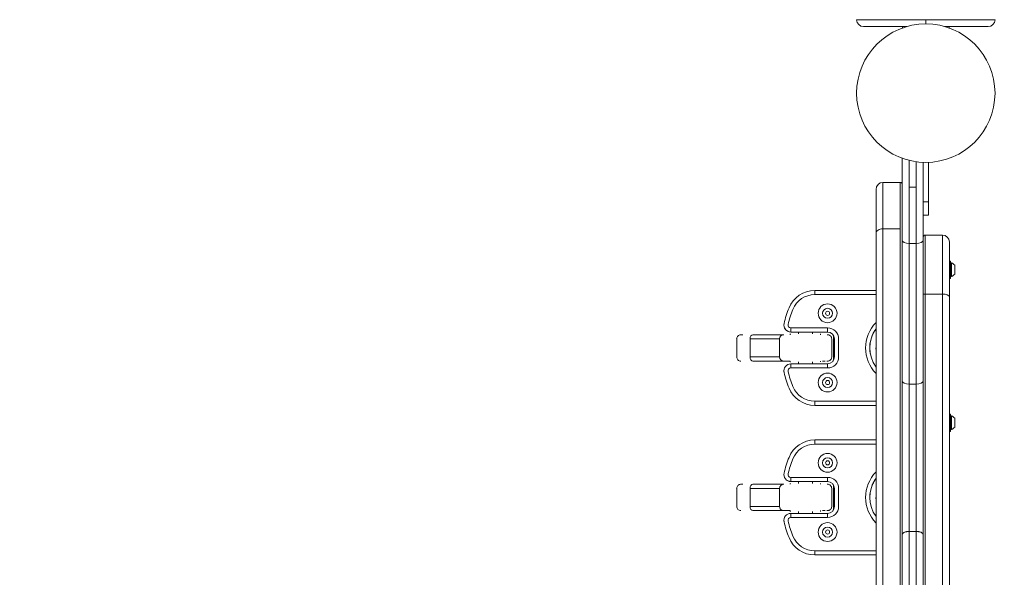
# Model space of a CAD drawing. Units: millimetres. Extents: x 93147 to 114147, y -7722 to 7128.
# Drawn here: x 107349 to 108060, y 698 to 1100 of the extents above; entities that cross this region are included whole.
import ezdxf

# ---------------------------------------------------------------- set-up
doc = ezdxf.new("R2010")
doc.units = ezdxf.units.MM
doc.header["$MEASUREMENT"] = 0
doc.layers.add('InterSystem-dimension', color=7, linetype='Continuous')
doc.layers.add('InterSystem-drawing', color=7, linetype='Continuous')
doc.styles.add('GENERATED_STYLE_1', font='txt')
doc.dimstyles.new('GENERATED_STYLE__1', dxfattribs={"dimtxt": 100, "dimasz": 91.78744, "dimexe": 0.18, "dimexo": 100, "dimgap": 0.09, "dimtad": 1, "dimtih": 1, "dimtoh": 1, "dimdec": 0, "dimzin": 0, "dimdsep": 46, "dimtxsty": 'GENERATED_STYLE_1', "dimblk": 'ARROWHEAD_5', "dimblk1": 'ARROWHEAD_5', "dimblk2": 'ARROWHEAD_5', "dimcen": 0.09, "dimclrd": 7, "dimclre": 7, "dimclrt": 7, "dimadec": 1, "dimazin": 0, "dimtfac": 1, "dimtdec": 4, "dimtmove": 0, "dimatfit": 3, "dimfxl": 1, "dimtolj": 1, "dimtzin": 0, "dimarcsym": 0})
doc.dimstyles.new('GENERATED_STYLE__3', dxfattribs={"dimtxt": 100, "dimasz": 91.78744, "dimexe": 0.18, "dimexo": 0, "dimgap": 0.09, "dimtad": 1, "dimtih": 1, "dimtoh": 1, "dimdec": 0, "dimzin": 0, "dimdsep": 46, "dimtxsty": 'GENERATED_STYLE_1', "dimblk": 'ARROWHEAD_5', "dimblk1": 'ARROWHEAD_5', "dimblk2": 'ARROWHEAD_5', "dimcen": 0.09, "dimclrd": 7, "dimclre": 7, "dimclrt": 7, "dimadec": 1, "dimazin": 0, "dimtfac": 1, "dimtdec": 4, "dimtmove": 0, "dimatfit": 3, "dimfxl": 1, "dimtolj": 1, "dimtzin": 0, "dimarcsym": 0})

# ---------------------------------------------------------------- blocks, each defined once
blk = doc.blocks.new('*D1')
at = {"layer": 'InterSystem-dimension', "linetype": 'Continuous', "lineweight": 13}
for points in [[(99562.54, 5893.39), (99655.84, 5868.39), (99655.84, 5918.39)], [(108003.49, 5893.39), (107910.18, 5918.39), (107910.18, 5868.39)]]:
    blk.add_hatch(color=7, dxfattribs=at).paths.add_polyline_path(points)
at = {"layer": 'InterSystem-dimension', "color": 7, "linetype": 'Continuous', "lineweight": 13}
for p, q in [((99562.54, -1978.65), (99562.54, 5983.97)), ((108003.49, 3802.98), (108003.49, 5983.97)), ((99562.54, 5893.39), (99655.84, 5918.39)), ((99655.84, 5918.39), (99655.84, 5868.39)), ((108003.49, 5893.39), (107910.18, 5918.39)), ((107910.18, 5868.39), (107910.18, 5918.39)), ((99562.54, 5893.39), (99655.84, 5868.39)), ((99655.84, 5893.39), (107910.18, 5893.39)), ((108003.49, 5893.39), (107910.18, 5868.39))]:
    blk.add_line(p, q, dxfattribs=at)
at = {"layer": 'InterSystem-dimension', "color": 7, "lineweight": 13, "insert": (103631.24, 5913.39), "char_height": 100, "attachment_point": 7, "style": 'GENERATED_STYLE_1'}
blk.add_mtext('\\A1;{\\pql;\\fArial|b0|i0|c238|p34;8441}', dxfattribs=at)
blk = doc.blocks.new('ARROWHEAD_5')
at = {"linetype": 'Continuous', "lineweight": 0}
blk.add_hatch(color=0, dxfattribs=at).paths.add_polyline_path([(-1, 0.2679), (0, 0), (-1, -0.2679)])
at = {"color": 0, "linetype": 'Continuous', "lineweight": 0}
blk.add_line((0, 0), (-1, 0), dxfattribs=at)
blk = doc.blocks.new('*D4')
at = {"layer": 'InterSystem-dimension', "linetype": 'Continuous', "lineweight": 13}
for points in [[(98062.54, 6258.58), (98155.84, 6233.58), (98155.84, 6283.58)], [(109503.49, 6258.58), (109410.18, 6283.58), (109410.18, 6233.58)]]:
    blk.add_hatch(color=7, dxfattribs=at).paths.add_polyline_path(points)
at = {"layer": 'InterSystem-dimension', "color": 7, "linetype": 'Continuous', "lineweight": 13}
for p, q in [((98062.54, -2047.81), (98062.54, 6349.16)), ((109503.49, 3444.9), (109503.49, 6349.16)), ((98062.54, 6258.58), (98155.84, 6283.58)), ((98155.84, 6283.58), (98155.84, 6233.58)), ((109503.49, 6258.58), (109410.18, 6283.58)), ((109410.18, 6233.58), (109410.18, 6283.58)), ((98062.54, 6258.58), (98155.84, 6233.58)), ((98155.84, 6258.58), (109410.18, 6258.58)), ((109503.49, 6258.58), (109410.18, 6233.58))]:
    blk.add_line(p, q, dxfattribs=at)
at = {"layer": 'InterSystem-dimension', "color": 7, "lineweight": 13, "insert": (103598.33, 6278.58), "char_height": 100, "attachment_point": 7, "style": 'GENERATED_STYLE_1'}
blk.add_mtext('\\A1;{\\pql;\\fArial|b0|i0|c238|p34;11441}', dxfattribs=at)

msp = doc.modelspace()

# ---------------------------------------------------------------- linework, layer by layer
at = {"layer": 'InterSystem-drawing', "color": 7, "linetype": 'Continuous', "lineweight": 13}
for p, q in [((107953.49, 1100.31), (108003.49, 1100.31)), ((108053.49, 1100.31), (108003.49, 1100.31)), ((108003.49, 1100.31), (108003.49, 1097.26)), ((107958.49, 1095.31), (107989.66, 1095.31)), ((107986.64, 1095.31), (107986.64, 1094.33)), ((108017.32, 1095.31), (108048.49, 1095.31)), ((108020.34, 1094.33), (108020.34, 1095.31)), ((107986.49, 979.25), (107986.49, 1000.24)), ((107991.49, 998.72), (107991.49, 979.25)), ((107996.49, 979.25), (107996.49, 997.75)), ((108001.49, 997.3), (108001.49, 979.25)), ((108005.49, 968.68), (108005.49, 997.3)), ((107972.49, 982.76), (107984.99, 982.76)), ((107972.49, 982.76), (107972.49, 949.2)), ((107984.99, 982.76), (107984.99, 949.2)), ((107967.49, 977.76), (107967.49, 946.35)), ((107986.49, 941.04), (107986.49, 979.25)), ((107986.49, 979.25), (107986.49, 948.34)), ((107991.49, 979.25), (107996.49, 979.25)), ((107991.49, 979.25), (107991.49, 938.61)), ((107996.49, 938.61), (107996.49, 979.25)), ((108001.49, 968.68), (108001.49, 979.25)), ((108001.49, 979.25), (108001.49, 941.04)), ((108001.49, 968.68), (108001.49, 959.21)), ((108001.49, 968.68), (108005.49, 968.68)), ((108005.49, 968.68), (108005.49, 959.21)), ((108001.49, 959.21), (108005.49, 959.21)), ((107972.49, 949.2), (107984.99, 949.2)), ((107972.49, 949.2), (107972.49, 611.26)), ((107984.99, 949.2), (107984.99, 611.26)), ((107986.49, 948.34), (107986.49, 612.04)), ((107967.49, 946.35), (107967.49, 613.86)), ((107986.49, 839.51), (107986.49, 941.04)), ((108001.49, 901.48), (108001.49, 943.25)), ((108001.49, 941.04), (108001.49, 839.51)), ((108002.99, 944.75), (108015.49, 944.75)), ((108002.99, 902.19), (108002.99, 944.75)), ((108015.49, 902.19), (108015.49, 944.75)), ((108020.49, 899.85), (108020.49, 939.75)), ((107991.49, 938.61), (107996.49, 938.61)), ((107991.49, 938.61), (107991.49, 837.18)), ((107996.49, 837.18), (107996.49, 938.61)), ((108001.49, 913.5), (108001.49, 926)), ((108021.29, 926), (108020.49, 926)), ((108021.29, 913.5), (108021.29, 926)), ((108022, 914.78), (108022, 924.73)), ((108024.37, 916.54), (108024.37, 922.97)), ((108024.49, 922.64), (108024.49, 916.87)), ((108024.49, 916.87), (108024.49, 922.64)), ((108024.49, 922.64), (108024.49, 916.87)), ((108024.49, 919.25), (108024.49, 920.25)), ((108024.49, 920.25), (108024.49, 919.25)), ((108001.49, 913.5), (108001.49, 913.5)), ((108020.49, 913.5), (108020.49, 913.5)), ((108020.49, 913.5), (108021.29, 913.5)), ((108020.49, 913.5), (108021.29, 913.5)), ((108020.49, 913.5), (108020.49, 913.5)), ((108020.49, 913.5), (108021.29, 913.5)), ((108021.29, 913.5), (108021.29, 913.5)), ((108021.29, 913.5), (108021.29, 913.5)), ((108022, 914.78), (108022, 914.78)), ((107923.16, 904.75), (107967.49, 904.75)), ((107923.16, 901.75), (107923.16, 904.75)), ((107923.16, 901.75), (107967.49, 901.75)), ((108001.49, 629.22), (108001.49, 901.48)), ((108002.99, 902.19), (108015.49, 902.19)), ((108002.99, 628.44), (108002.99, 902.19)), ((108015.49, 628.44), (108015.49, 902.19)), ((108020.49, 631.04), (108020.49, 899.85)), ((107900.89, 879.75), (107900.89, 879.75)), ((107900.89, 879.75), (107900.89, 879.75)), ((107932.49, 877.75), (107905.89, 877.75)), ((107905.89, 877.75), (107905.89, 874.75)), ((107932.49, 877.75), (107932.49, 874.75)), ((107866.79, 869.75), (107866.79, 856.75)), ((107876.49, 869.75), (107876.49, 856.75)), ((107897.84, 869.75), (107897.84, 856.75)), ((107905.69, 873.4), (107905.49, 873.2)), ((107905.49, 873.2), (107905.49, 872.75)), ((107905.89, 874.75), (107905.89, 874.75)), ((107905.89, 874.75), (107911.49, 874.75)), ((107932.49, 874.75), (107905.89, 874.75)), ((107905.89, 874.75), (107905.89, 874.75)), ((107910.99, 874.75), (107905.89, 874.75)), ((107911.49, 874.75), (107910.99, 874.75)), ((107910.99, 874.75), (107910.99, 874.75)), ((107910.99, 874.75), (107910.99, 874.75)), ((107910.99, 874.75), (107921.99, 874.75)), ((107911.49, 874.75), (107911.49, 873.4)), ((107921.49, 873.4), (107921.49, 874.75)), ((107921.49, 874.75), (107932.49, 874.75)), ((107921.99, 874.75), (107921.49, 874.75)), ((107921.99, 874.75), (107921.99, 874.75)), ((107921.99, 874.75), (107921.99, 874.75)), ((107932.49, 874.75), (107921.99, 874.75)), ((107927.49, 873.2), (107927.29, 873.4)), ((107927.49, 872.75), (107927.49, 873.2)), ((107932.49, 874.75), (107932.49, 874.75)), ((107932.49, 874.75), (107932.49, 874.75)), ((107935.49, 856.75), (107935.49, 869.75)), ((107936.25, 872.75), (107936.49, 872.75)), ((107936.88, 869.75), (107936.88, 856.75)), ((107937.49, 856.75), (107937.49, 869.75)), ((107940.49, 856.75), (107940.49, 869.75)), ((107967.44, 863.26), (107967.44, 863.25)), ((107891.88, 853.75), (107888.09, 853.75)), ((107905.22, 853.75), (107905.49, 853.75)), ((107905.49, 853.75), (107905.49, 853.3)), ((107905.49, 853.3), (107905.69, 853.1)), ((107905.89, 851.75), (107932.49, 851.75)), ((107905.89, 848.75), (107905.89, 851.75)), ((107905.89, 848.75), (107932.49, 848.75)), ((107911.49, 853.1), (107911.49, 851.75)), ((107921.49, 851.75), (107921.49, 853.1)), ((107927.29, 853.1), (107927.49, 853.3)), ((107927.49, 853.3), (107927.49, 853.75)), ((107930.06, 853.75), (107929.01, 853.75)), ((107932.49, 848.75), (107932.49, 851.75)), ((107936.25, 853.75), (107936.49, 853.75)), ((107900.89, 846.75), (107900.89, 846.75)), ((107900.89, 846.75), (107900.89, 846.75)), ((107901.02, 845.62), (107901.02, 845.62)), ((107901.02, 845.62), (107901.02, 845.62)), ((107904.61, 834.28), (107904.61, 834.28)), ((107904.61, 834.28), (107904.61, 834.28)), ((107986.49, 728.58), (107986.49, 839.51)), ((107991.49, 837.18), (107996.49, 837.18)), ((107991.49, 837.18), (107991.49, 730.68)), ((107996.49, 730.68), (107996.49, 837.18)), ((108001.49, 839.51), (108001.49, 728.58)), ((107967.49, 824.75), (107923.16, 824.75)), ((107923.16, 824.75), (107923.16, 821.75)), ((107923.16, 821.75), (107923.16, 821.75)), ((107923.16, 821.75), (107967.49, 821.75)), ((107967.49, 821.75), (107923.16, 821.75)), ((107923.16, 821.75), (107923.16, 821.75)), ((107967.49, 821.75), (107923.16, 821.75)), ((108001.49, 803.01), (108001.49, 815.51)), ((108020.49, 803.01), (108020.49, 815.51)), ((108021.29, 815.51), (108020.49, 815.51)), ((108021.29, 803.01), (108021.29, 815.51)), ((108022, 804.28), (108022, 814.23)), ((108024.37, 806.04), (108024.37, 812.47)), ((108024.49, 806.37), (108024.49, 812.14)), ((108024.49, 812.14), (108024.49, 806.37)), ((108022, 804.28), (108022, 804.28)), ((108024.49, 808.76), (108024.49, 809.76)), ((108024.49, 809.75), (108024.49, 808.75)), ((108020.49, 803.01), (108021.29, 803.01)), ((108020.49, 803), (108020.49, 803.01)), ((108020.49, 803), (108021.29, 803)), ((108021.29, 803), (108021.29, 803.01)), ((107923.16, 796.75), (107967.49, 796.75)), ((107923.16, 793.75), (107923.16, 796.75)), ((107923.16, 793.75), (107967.49, 793.75)), ((107900.89, 771.75), (107900.89, 771.75)), ((107900.89, 771.75), (107900.89, 771.75)), ((107932.49, 769.75), (107905.89, 769.75)), ((107905.89, 769.75), (107905.89, 766.75)), ((107932.49, 769.75), (107932.49, 766.75)), ((107866.79, 761.75), (107866.79, 748.75)), ((107876.49, 761.75), (107876.49, 748.75)), ((107897.84, 761.75), (107897.84, 748.75)), ((107905.69, 765.4), (107905.49, 765.2)), ((107905.49, 765.2), (107905.49, 764.75)), ((107905.89, 766.75), (107905.89, 766.75)), ((107905.89, 766.75), (107911.49, 766.75)), ((107932.49, 766.75), (107905.89, 766.75)), ((107905.89, 766.75), (107905.89, 766.75)), ((107910.99, 766.75), (107905.89, 766.75)), ((107911.49, 766.75), (107910.99, 766.75)), ((107910.99, 766.75), (107910.99, 766.75)), ((107910.99, 766.75), (107910.99, 766.75)), ((107910.99, 766.75), (107921.99, 766.75)), ((107911.49, 766.75), (107911.49, 765.4)), ((107921.49, 765.4), (107921.49, 766.75)), ((107921.49, 766.75), (107932.49, 766.75)), ((107921.99, 766.75), (107921.49, 766.75)), ((107921.99, 766.75), (107921.99, 766.75)), ((107921.99, 766.75), (107921.99, 766.75)), ((107932.49, 766.75), (107921.99, 766.75)), ((107927.49, 765.2), (107927.29, 765.4)), ((107927.49, 764.75), (107927.49, 765.2)), ((107932.49, 766.75), (107932.49, 766.75)), ((107932.49, 766.75), (107932.49, 766.75)), ((107935.49, 748.75), (107935.49, 761.75)), ((107936.25, 764.75), (107936.49, 764.75)), ((107936.88, 761.75), (107936.88, 748.75)), ((107937.49, 748.75), (107937.49, 761.75)), ((107940.49, 748.75), (107940.49, 761.75)), ((107967.44, 755.26), (107967.44, 755.25)), ((107891.88, 745.75), (107888.09, 745.75)), ((107905.22, 745.75), (107905.49, 745.75)), ((107905.49, 745.75), (107905.49, 745.3)), ((107905.49, 745.3), (107905.69, 745.1)), ((107905.89, 743.75), (107932.49, 743.75)), ((107905.89, 740.75), (107905.89, 743.75)), ((107905.89, 740.75), (107932.49, 740.75)), ((107911.49, 745.1), (107911.49, 743.75)), ((107921.49, 743.75), (107921.49, 745.1)), ((107927.29, 745.1), (107927.49, 745.3)), ((107927.49, 745.3), (107927.49, 745.75)), ((107930.06, 745.75), (107929.01, 745.75)), ((107932.49, 740.75), (107932.49, 743.75)), ((107936.25, 745.75), (107936.49, 745.75)), ((107900.89, 738.75), (107900.89, 738.75)), ((107900.89, 738.75), (107900.89, 738.75)), ((107901.02, 737.62), (107901.02, 737.62)), ((107901.02, 737.62), (107901.02, 737.62)), ((107904.61, 726.28), (107904.61, 726.28)), ((107904.61, 726.28), (107904.61, 726.28)), ((107986.49, 315.72), (107986.49, 728.58)), ((107991.49, 730.68), (107996.49, 730.68)), ((107991.49, 730.68), (107991.49, 315.06)), ((107996.49, 315.06), (107996.49, 730.68)), ((108001.49, 728.58), (108001.49, 315.72)), ((107967.49, 716.75), (107923.16, 716.75)), ((107923.16, 716.75), (107923.16, 713.75)), ((107923.16, 713.75), (107923.16, 713.75)), ((107923.16, 713.75), (107967.49, 713.75)), ((107967.49, 713.75), (107923.16, 713.75)), ((107923.16, 713.75), (107923.16, 713.75)), ((107967.49, 713.75), (107923.16, 713.75))]:
    msp.add_line(p, q, dxfattribs=at)
for centre, radius in [((108003.49, 1047.26), 50), ((107932.49, 888.25), 6.81), ((107932.49, 888.25), 3.61), ((107932.49, 888.25), 1.5), ((107932.49, 838.25), 6.81), ((107932.49, 838.25), 3.61), ((107932.49, 838.25), 1.5), ((107932.49, 780.25), 6.81), ((107932.49, 780.25), 3.61), ((107932.49, 780.25), 1.5), ((107932.49, 730.25), 6.81), ((107932.49, 730.25), 3.61), ((107932.49, 730.25), 1.5)]:
    msp.add_circle(centre, radius, dxfattribs=at)
for centre, radius, start, end in [((107958.49, 1100.31), 5, 180, 270), ((108048.49, 1100.31), 5, 270, 0), ((107972.49, 977.76), 5, 90, 180), ((107984.99, 981.26), 1.5, 0, 90), ((108002.99, 943.25), 1.5, 90, 180), ((108015.49, 939.75), 5, 0, 90), ((108021.79, 924.27), 0.5, 65.55729, 180), ((108019.1, 918.36), 7, 41.2148, 65.55729), ((108023.99, 922.64), 0.5, 0, 41.2148), ((108021.79, 915.24), 0.5, 180, 294.44271), ((108021.79, 915.23), 0.5, 180, 294.44271), ((108021.79, 915.23), 0.5, 180, 294.44271), ((108019.1, 921.15), 7, 294.44271, 318.7852), ((108019.1, 921.15), 7, 294.44271, 318.7852), ((108019.1, 921.15), 7, 294.44271, 318.7852), ((108023.99, 916.87), 0.5, 318.7852, 0), ((108023.99, 916.87), 0.5, 318.7852, 0), ((108023.99, 916.87), 0.5, 318.7852, 0), ((107923.16, 884.75), 20, 90, 158.04285), ((107923.16, 884.75), 17, 90, 158.04285), ((107976.49, 863.25), 77.5, 158.04285, 166.845), ((107976.49, 863.25), 74.5, 158.04285, 166.845), ((107932.49, 888.25), 1.5, 180.00006, 0), ((107905.89, 879.75), 5, 166.845, 270), ((107905.89, 879.75), 5, 180.00006, 270), ((107905.89, 879.75), 2, 166.845, 270), ((107932.49, 869.75), 8, 0, 90), ((107986.49, 863.25), 26.5, 135.8058, 224.1942), ((107986.49, 863.25), 23.5, 143.95071, 180.00006), ((107986.49, 863.25), 23.5, 143.95075, 216.04925), ((107986.49, 863.25), 23.5, 143.95067, 191.48231), ((107932.51, 869.82), 2.94, 359.57079, 94.73952), ((107932.49, 869.75), 5, 0, 90), ((107932.49, 869.75), 5, 0, 90), ((107932.49, 869.75), 5, 0, 90), ((107986.49, 863.25), 19.05, 180.00006, 184.15212), ((107869.76, 856.69), 2.94, 179.20546, 271.12283), ((107932.49, 856.75), 8, 270, 0), ((107932.49, 856.75), 5, 270, 0), ((107905.89, 846.75), 5, 90, 193.155), ((107905.89, 846.75), 2, 90, 193.155), ((107929.48, 834.37), 19.39, 88.22767, 91.77639), ((107905.89, 846.75), 5, 180.00006, 193.155), ((107905.89, 846.75), 5, 180.00006, 193.155), ((107905.89, 846.75), 5, 180.00006, 193.155), ((107976.49, 863.25), 77.5, 193.155, 201.95715), ((107976.49, 863.25), 77.5, 193.155, 201.95715), ((107976.49, 863.25), 77.5, 193.155, 201.95715), ((107976.49, 863.25), 74.5, 193.155, 201.95715), ((107923.16, 841.75), 20, 201.95715, 270), ((107923.16, 841.75), 20, 201.95715, 270), ((107923.16, 841.75), 20, 201.95715, 270), ((107923.16, 841.75), 17, 201.95715, 270), ((107932.49, 838.25), 1.5, 180.00006, 0), ((108021.79, 813.77), 0.5, 65.55729, 180), ((108019.1, 807.86), 7, 41.2148, 65.55729), ((108023.99, 812.14), 0.5, 0, 41.2148), ((108021.79, 804.74), 0.5, 180, 294.44271), ((108021.79, 804.73), 0.5, 180, 294.44271), ((108019.1, 810.65), 7, 294.44271, 318.7852), ((108019.1, 810.65), 7, 294.44271, 318.7852), ((108023.99, 806.37), 0.5, 318.7852, 0), ((108023.99, 806.37), 0.5, 318.7852, 0), ((107923.16, 776.75), 20, 90, 158.04285), ((107923.16, 776.75), 17, 90, 158.04285), ((107976.49, 755.25), 77.5, 158.04285, 166.845), ((107976.49, 755.25), 74.5, 158.04285, 166.845), ((107932.49, 780.25), 1.5, 180.00006, 0), ((107905.89, 771.75), 5, 166.845, 270), ((107905.89, 771.75), 5, 180.00006, 270), ((107905.89, 771.75), 5, 180.00006, 270), ((107905.89, 771.75), 2, 166.845, 270), ((107932.49, 761.75), 8, 0, 90), ((107986.49, 755.25), 26.5, 135.80581, 224.1942), ((107986.49, 755.25), 23.5, 143.95069, 180.00006), ((107986.49, 755.25), 23.5, 143.95072, 216.04928), ((107932.51, 761.82), 2.94, 359.57079, 94.73952), ((107932.49, 761.75), 5, 0, 90), ((107932.49, 761.75), 5, 0, 90), ((107986.49, 755.25), 19.05, 180, 184.15212), ((107869.76, 748.69), 2.94, 179.20546, 271.12283), ((107932.49, 748.75), 8, 270, 0), ((107932.49, 748.75), 5, 270, 0), ((107905.89, 738.75), 5, 90, 193.155), ((107905.89, 738.75), 2, 90, 193.155), ((107929.48, 726.37), 19.39, 88.22767, 91.77639), ((107905.89, 738.75), 5, 180.00006, 193.155), ((107905.89, 738.75), 5, 180.00006, 193.155), ((107905.89, 738.75), 5, 180.00006, 193.155), ((107976.49, 755.25), 77.5, 193.155, 201.95715), ((107976.49, 755.25), 77.5, 193.155, 201.95715), ((107976.49, 755.25), 77.5, 193.155, 201.95715), ((107976.49, 755.25), 74.5, 193.155, 201.95715), ((107923.16, 733.75), 20, 201.95715, 270), ((107923.16, 733.75), 20, 201.95715, 270), ((107923.16, 733.75), 20, 201.95715, 270), ((107923.16, 733.75), 17, 201.95715, 270), ((107932.49, 730.25), 1.5, 180.00006, 0)]:
    msp.add_arc(centre, radius, start, end, dxfattribs=at)
for centre, major_axis, ratio, start_param, end_param in [((107972.49, 946.35), (5, 0), 0.569744, 1.570796, 3.141593), ((107991.49, 941.04), (5, 0), 0.486393, 3.141594, 4.712389), ((107996.49, 941.04), (5, 0), 0.486393, 4.712389, 6.283185), ((108002.99, 901.48), (1.5, 0), 0.467884, 1.570796, 3.141593), ((108015.49, 899.85), (5, 0), 0.467884, 0, 1.570796), ((107878.52, 869.75), (0, 3), 0.676731, 6.283171, 7.853967), ((107829.12, 869.75), (70, 0), 0.000011, 5.455703, 6.091581), ((107829.12, 872.75), (73, 0), 0.000011, 5.455703, 6.091581), ((107900.78, 869.75), (0, 3), 0.9817, 6.28313, 7.853926), ((107936.25, 869.75), (0, 3), 0.209534, 4.7124, 6.283196), ((107829.12, 856.75), (70, 0), 0.000011, 5.455703, 6.091581), ((107878.52, 856.75), (0, 3), 0.676731, 1.570782, 3.141579), ((107900.78, 856.75), (0, 3), 0.9817, 1.570741, 3.141537), ((107936.25, 856.75), (0, 3), 0.209534, 3.141603, 4.7124), ((107829.12, 853.75), (73, 0), 0.000011, 5.455703, 6.091581), ((107829.12, 853.75), (73.5, 0), 0.000011, 5.455703, 5.766902), ((107916.49, 853.75), (87, 0), 0.000011, 4.377883, 4.585613), ((107888.09, 855.25), (0, 1.5), 0.328303, 3.141603, 3.169292), ((107891.88, 855.25), (0, 1.5), 0.28453, 3.141603, 3.170973), ((107905.22, 855.25), (0, 1.5), 0.985616, 3.112365, 3.141531), ((107916.49, 853.75), (87, 0), 0.000011, 4.855416, 4.877352), ((107991.49, 839.51), (5, 0), 0.464927, 3.141593, 4.712389), ((107996.49, 839.51), (5, 0), 0.464927, 4.712389, 6.283185), ((107878.52, 761.75), (0, 3), 0.676731, 6.283171, 7.853967), ((107829.12, 761.75), (70, 0), 0.000011, 5.455703, 6.091581), ((107829.12, 764.75), (73, 0), 0.000011, 5.455703, 6.091581), ((107900.78, 761.75), (0, 3), 0.9817, 6.28313, 7.853926), ((107936.25, 761.75), (0, 3), 0.209534, 4.7124, 6.283196), ((107829.12, 748.75), (70, 0), 0.000011, 5.455703, 6.091581), ((107878.52, 748.75), (0, 3), 0.676731, 1.570782, 3.141578), ((107900.78, 748.75), (0, 3), 0.9817, 1.570741, 3.141538), ((107936.25, 748.75), (0, 3), 0.209534, 3.141603, 4.7124), ((107829.12, 745.75), (73, 0), 0.000011, 5.455703, 6.091581), ((107829.12, 745.75), (73.5, 0), 0.000011, 5.455703, 5.766902), ((107916.49, 745.75), (87, 0), 0.000011, 4.377883, 4.585613), ((107888.09, 747.25), (0, 1.5), 0.328303, 3.141604, 3.169292), ((107891.88, 747.25), (0, 1.5), 0.28453, 3.141603, 3.170962), ((107905.22, 747.25), (0, 1.5), 0.985616, 3.112365, 3.141531), ((107916.49, 745.75), (87, 0), 0.000011, 4.856822, 4.877352)]:
    msp.add_ellipse(centre, major_axis=major_axis, ratio=ratio, start_param=start_param, end_param=end_param, dxfattribs=at)
for points, knots in [([(107871.2, 872.75), (107870.79, 872.75), (107870.45, 872.75), (107870.24, 872.75), (107870.04, 872.75), (107869.83, 872.75), (107869.9, 872.75), (107869.93, 872.75), (107869.8, 872.75), (107869.82, 872.75), (107869.82, 872.75), (107869.79, 872.75), (107869.8, 872.75), (107869.8, 872.75), (107869.78, 872.75), (107869.79, 872.75), (107869.79, 872.75), (107869.77, 872.75), (107869.78, 872.75), (107869.78, 872.75), (107869.77, 872.75), (107869.77, 872.75), (107869.77, 872.75), (107869.76, 872.75), (107869.76, 872.75), (107869.76, 872.75), (107869.74, 872.75), (107869.74, 872.75), (107869.77, 872.75), (107869.64, 872.75), (107869.67, 872.75), (107869.71, 872.75), (107869.58, 872.75), (107869.53, 872.74), (107869.22, 872.72), (107868.9, 872.64), (107868.6, 872.51), (107868.23, 872.35), (107867.9, 872.11), (107867.62, 871.83), (107867.39, 871.58), (107867.21, 871.3), (107867.05, 870.98), (107866.9, 870.65), (107866.77, 870.28), (107866.8, 869.94), (107866.8, 869.87), (107866.75, 869.73), (107866.83, 869.73)], [0, 0, 0, 0, 1, 1, 1, 2, 2, 2, 3, 3, 3, 4, 4, 4, 5, 5, 5, 6, 6, 6, 7, 7, 7, 8, 8, 8, 9, 9, 9, 10, 10, 10, 11, 11, 11, 12, 12, 12, 13, 13, 13, 14, 14, 14, 15, 15, 15, 16, 16, 16, 16]), ([(107931.99, 853.75), (107932.04, 853.75), (107932.08, 853.75), (107932.12, 853.75), (107932.46, 853.75), (107932.44, 853.75), (107932.49, 853.75), (107932.49, 853.75), (107932.47, 853.75), (107932.5, 853.75), (107932.5, 853.75), (107932.5, 853.75), (107932.51, 853.75), (107932.51, 853.75), (107932.51, 853.75), (107932.51, 853.75), (107932.52, 853.75), (107932.52, 853.75), (107932.52, 853.75), (107932.54, 853.75), (107932.55, 853.76), (107932.56, 853.76), (107932.61, 853.76), (107932.65, 853.76), (107932.69, 853.76), (107932.91, 853.78), (107933.13, 853.82), (107933.34, 853.88), (107933.59, 853.95), (107933.83, 854.06), (107934.05, 854.19), (107934.29, 854.34), (107934.51, 854.52), (107934.7, 854.72), (107934.92, 854.96), (107935.09, 855.24), (107935.24, 855.55), (107935.4, 855.89), (107935.51, 856.26), (107935.49, 856.6), (107935.48, 856.66), (107935.38, 856.8), (107935.46, 856.8)], [0, 0, 0, 0, 1, 1, 1, 2, 2, 2, 3, 3, 3, 4, 4, 4, 5, 5, 5, 6, 6, 6, 7, 7, 7, 8, 8, 8, 9, 9, 9, 10, 10, 10, 11, 11, 11, 12, 12, 12, 13, 13, 13, 14, 14, 14, 14]), ([(107871.2, 764.75), (107870.79, 764.75), (107870.45, 764.75), (107870.24, 764.75), (107870.04, 764.75), (107869.83, 764.75), (107869.9, 764.75), (107869.93, 764.75), (107869.8, 764.75), (107869.82, 764.75), (107869.82, 764.75), (107869.79, 764.75), (107869.8, 764.75), (107869.8, 764.75), (107869.78, 764.75), (107869.79, 764.75), (107869.79, 764.75), (107869.77, 764.75), (107869.78, 764.75), (107869.78, 764.75), (107869.77, 764.75), (107869.77, 764.75), (107869.77, 764.75), (107869.76, 764.75), (107869.76, 764.75), (107869.76, 764.75), (107869.73, 764.75), (107869.74, 764.75), (107869.77, 764.75), (107869.64, 764.75), (107869.67, 764.75), (107869.71, 764.75), (107869.58, 764.75), (107869.53, 764.74), (107869.22, 764.72), (107868.9, 764.64), (107868.6, 764.51), (107868.23, 764.35), (107867.9, 764.11), (107867.62, 763.83), (107867.39, 763.58), (107867.21, 763.3), (107867.05, 762.98), (107866.9, 762.65), (107866.77, 762.28), (107866.8, 761.94), (107866.8, 761.87), (107866.75, 761.73), (107866.83, 761.73)], [0, 0, 0, 0, 1, 1, 1, 2, 2, 2, 3, 3, 3, 4, 4, 4, 5, 5, 5, 6, 6, 6, 7, 7, 7, 8, 8, 8, 9, 9, 9, 10, 10, 10, 11, 11, 11, 12, 12, 12, 13, 13, 13, 14, 14, 14, 15, 15, 15, 16, 16, 16, 16]), ([(107931.99, 745.75), (107932.04, 745.75), (107932.08, 745.75), (107932.12, 745.75), (107932.46, 745.75), (107932.44, 745.75), (107932.49, 745.75), (107932.49, 745.75), (107932.47, 745.75), (107932.5, 745.75), (107932.5, 745.75), (107932.5, 745.75), (107932.51, 745.75), (107932.51, 745.75), (107932.51, 745.75), (107932.51, 745.75), (107932.52, 745.75), (107932.52, 745.75), (107932.52, 745.75), (107932.54, 745.75), (107932.55, 745.76), (107932.56, 745.76), (107932.61, 745.76), (107932.65, 745.76), (107932.69, 745.76), (107932.91, 745.78), (107933.13, 745.82), (107933.34, 745.88), (107933.59, 745.95), (107933.83, 746.06), (107934.05, 746.19), (107934.29, 746.34), (107934.51, 746.52), (107934.7, 746.72), (107934.92, 746.96), (107935.09, 747.24), (107935.24, 747.55), (107935.4, 747.89), (107935.51, 748.26), (107935.49, 748.6), (107935.48, 748.66), (107935.38, 748.8), (107935.46, 748.8)], [0, 0, 0, 0, 1, 1, 1, 2, 2, 2, 3, 3, 3, 4, 4, 4, 5, 5, 5, 6, 6, 6, 7, 7, 7, 8, 8, 8, 9, 9, 9, 10, 10, 10, 11, 11, 11, 12, 12, 12, 13, 13, 13, 14, 14, 14, 14]), ([(107991.49, 730.68), (107991.16, 730.68), (107990.84, 730.66), (107990.52, 730.64), (107990.36, 730.62), (107990.2, 730.61), (107990.04, 730.59), (107989.88, 730.57), (107989.73, 730.54), (107989.58, 730.52), (107989.27, 730.46), (107988.99, 730.4), (107988.72, 730.32), (107988.44, 730.25), (107988.19, 730.16), (107987.96, 730.06), (107987.73, 729.97), (107987.52, 729.86), (107987.34, 729.75), (107987.15, 729.63), (107987, 729.51), (107986.87, 729.38), (107986.75, 729.26), (107986.65, 729.13), (107986.59, 728.99), (107986.56, 728.92), (107986.44, 728.79), (107986.51, 728.79), (107986.59, 728.79), (107986.42, 728.58), (107986.49, 728.58)], [0, 0, 0, 0, 1, 1, 1, 2, 2, 2, 3, 3, 3, 4, 4, 4, 5, 5, 5, 6, 6, 6, 7, 7, 7, 8, 8, 8, 9, 9, 9, 10, 10, 10, 10]), ([(107996.49, 730.68), (107996.82, 730.68), (107997.15, 730.66), (107997.46, 730.64), (107997.62, 730.62), (107997.78, 730.61), (107997.94, 730.59), (107998.1, 730.57), (107998.25, 730.54), (107998.4, 730.52), (107998.71, 730.46), (107998.99, 730.4), (107999.27, 730.32), (107999.54, 730.25), (107999.79, 730.16), (108000.02, 730.06), (108000.26, 729.97), (108000.46, 729.86), (108000.65, 729.75), (108000.83, 729.63), (108000.98, 729.51), (108001.11, 729.38), (108001.23, 729.26), (108001.33, 729.13), (108001.39, 728.99), (108001.43, 728.92), (108001.4, 728.79), (108001.47, 728.79), (108001.54, 728.79), (108001.42, 728.58), (108001.49, 728.58)], [0, 0, 0, 0, 1, 1, 1, 2, 2, 2, 3, 3, 3, 4, 4, 4, 5, 5, 5, 6, 6, 6, 7, 7, 7, 8, 8, 8, 9, 9, 9, 10, 10, 10, 10])]:
    msp.add_open_spline(points, degree=3, knots=knots, dxfattribs=at)

# ---------------------------------------------------------------- dimensions: what is measured, and where the dimension line sits
at = {"layer": 'InterSystem-dimension', "color": 7, "linetype": 'Continuous', "lineweight": 13}
for base, p1, p2, dimstyle, picture, middle in [((109503.49, 6258.58), (98062.54, -2736.72), (109503.49, 3444.9), 'GENERATED_STYLE__3', '*D4', (103788.92, 6328.58)), ((108003.49, 5893.39), (99562.54, -2078.65), (108003.49, 3702.98), 'GENERATED_STYLE__1', '*D1', (103783.71, 5963.39))]:
    dim = msp.add_linear_dim(base=base, p1=p1, p2=p2, dimstyle=dimstyle, dxfattribs=at)
    dim.commit()
    dim.dimension.update_dxf_attribs({"geometry": picture, "text_midpoint": middle, "dimtype": 160})

doc.saveas('drawing.dxf')
